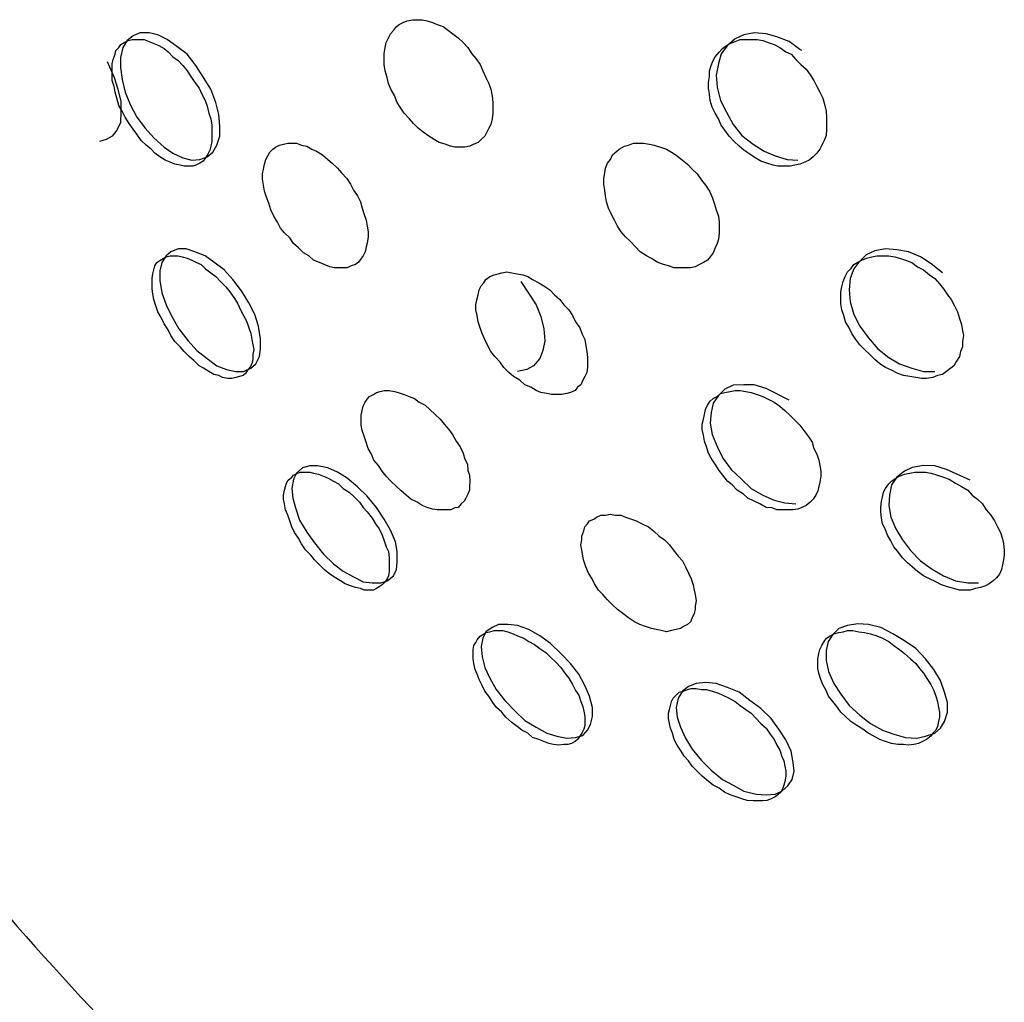
# Model space of a CAD drawing. Units: inches. Extents: x 110.2 to 189.2, y 55.5 to 154.4.
# Drawn here: x 149 to 149.3, y 137 to 137.3 of the extents above; entities that cross this region are included whole.
import ezdxf

# ---------------------------------------------------------------- set-up
doc = ezdxf.new("R2010")
doc.units = ezdxf.units.IN
doc.header["$MEASUREMENT"] = 0
doc.layers.add('Ebene 1', color=7, linetype='Continuous')

# ---------------------------------------------------------------- blocks, each defined once
blk = doc.blocks.new('block 2')
at = {"layer": 'Ebene 1', "color": 179, "lineweight": 25, "true_color": 0x1a171b}
for points in [[(149.11906, 137.28344), (149.11717, 137.28344), (149.11562, 137.28378), (149.11372, 137.28447), (149.11166, 137.28516), (149.10993, 137.28619), (149.10804, 137.2874), (149.10597, 137.28878), (149.10425, 137.29016), (149.10253, 137.29188), (149.10098, 137.2936), (149.09925, 137.2955), (149.09788, 137.29756), (149.09684, 137.29929), (149.09581, 137.3017), (149.0946, 137.30394), (149.09374, 137.306), (149.09323, 137.30807), (149.09254, 137.31048), (149.09219, 137.31272), (149.09219, 137.31479), (149.09219, 137.31651), (149.09254, 137.31875), (149.09288, 137.32047), (149.09374, 137.3222), (149.09443, 137.32357), (149.09546, 137.32478), (149.0965, 137.32616), (149.09753, 137.32685), (149.09891, 137.32753), (149.10029, 137.32822), (149.10218, 137.32857), (149.1039, 137.32857), (149.10563, 137.32857), (149.10735, 137.32822), (149.10924, 137.32753), (149.11097, 137.32685), (149.11303, 137.32616), (149.11493, 137.32478), (149.11648, 137.32357), (149.11837, 137.3222), (149.1201, 137.32047), (149.12182, 137.31875), (149.1232, 137.31651), (149.12458, 137.31479), (149.12613, 137.31272), (149.12716, 137.31048), (149.12819, 137.30807), (149.12923, 137.306), (149.12992, 137.30394), (149.13043, 137.30152), (149.1306, 137.29929), (149.1306, 137.29722), (149.1306, 137.2955), (149.13043, 137.29343), (149.12992, 137.29153), (149.12923, 137.29016), (149.12854, 137.28878), (149.12785, 137.2874), (149.12647, 137.28619), (149.12544, 137.28516), (149.12389, 137.28447), (149.12251, 137.28378), (149.12079, 137.28344), (149.11906, 137.28344), (149.11906, 137.28344)], [(149.02139, 137.27672), (149.02002, 137.27706), (149.01812, 137.27741), (149.0164, 137.2781), (149.01468, 137.27879), (149.01278, 137.27999), (149.01106, 137.28137), (149.00968, 137.28275), (149.00796, 137.28413), (149.00624, 137.28585), (149.00469, 137.28809), (149.00331, 137.28981), (149.00193, 137.29188), (149.00055, 137.29412), (148.99952, 137.29618), (148.99831, 137.29825), (148.99762, 137.30084), (148.99693, 137.3029), (148.99659, 137.30497), (148.9959, 137.30704), (148.9959, 137.3091), (148.9959, 137.311), (148.9959, 137.31307), (148.99625, 137.31444), (148.99693, 137.31634), (148.99728, 137.31772), (148.99831, 137.31875), (148.999, 137.31978), (149.00021, 137.32047), (149.00159, 137.32116), (149.00296, 137.32151), (149.00434, 137.32151), (149.00572, 137.32151), (149.00727, 137.32151), (149.00899, 137.32082), (149.01072, 137.32013), (149.01244, 137.31944), (149.01433, 137.31841), (149.01571, 137.3172), (149.01743, 137.31548), (149.01933, 137.3141), (149.02088, 137.31238), (149.02243, 137.31048), (149.02381, 137.30841), (149.02518, 137.30635), (149.02673, 137.30428), (149.0276, 137.30221), (149.0288, 137.29997), (149.02949, 137.29791), (149.03018, 137.2955), (149.03087, 137.29343), (149.03121, 137.29119), (149.03121, 137.28912), (149.03121, 137.2874), (149.03121, 137.2855), (149.03087, 137.28378), (149.03052, 137.2824), (149.02984, 137.28103), (149.02897, 137.27965), (149.02811, 137.27844), (149.02691, 137.27775), (149.02553, 137.27706), (149.0245, 137.27672), (149.02277, 137.27672), (149.02139, 137.27672), (149.02139, 137.27672)], [(149.02415, 137.27879), (149.02691, 137.27913), (149.02949, 137.27999), (149.03156, 137.28172), (149.03294, 137.28413), (149.03397, 137.2874), (149.03397, 137.29084), (149.03362, 137.29498), (149.03259, 137.29929), (149.03087, 137.30394), (149.02829, 137.30807), (149.02553, 137.31238), (149.02243, 137.31634), (149.01881, 137.31909), (149.01537, 137.32151), (149.01209, 137.32323), (149.00899, 137.32392), (149.00572, 137.32392), (149.00331, 137.32288), (149.00124, 137.32116), (148.99969, 137.31875), (148.99883, 137.31513), (148.99883, 137.31169), (148.99952, 137.30738), (149.00055, 137.3029), (149.00227, 137.2986), (149.00469, 137.29412), (149.00761, 137.29016), (149.01072, 137.28671), (149.01433, 137.28344), (149.01743, 137.28137), (149.02088, 137.27965), (149.02415, 137.27879), (149.02415, 137.27879)], [(149.23585, 137.27672), (149.23361, 137.27672), (149.23155, 137.27672), (149.22982, 137.27706), (149.22758, 137.27775), (149.22552, 137.27844), (149.22345, 137.27965), (149.22155, 137.28103), (149.21949, 137.2824), (149.21777, 137.28378), (149.21604, 137.2855), (149.21432, 137.2874), (149.21277, 137.28947), (149.21139, 137.29119), (149.21053, 137.29343), (149.20932, 137.2955), (149.20829, 137.29756), (149.2076, 137.29997), (149.20726, 137.30221), (149.20691, 137.30428), (149.20691, 137.30635), (149.20726, 137.30841), (149.20726, 137.31048), (149.20795, 137.31238), (149.20864, 137.3141), (149.20932, 137.31548), (149.2107, 137.31703), (149.21191, 137.31841), (149.21329, 137.31944), (149.21466, 137.32013), (149.21639, 137.32082), (149.21811, 137.32151), (149.22018, 137.32151), (149.22207, 137.32151), (149.22414, 137.32151), (149.22621, 137.32116), (149.2281, 137.32047), (149.23017, 137.31978), (149.23223, 137.31875), (149.2343, 137.3172), (149.2362, 137.31634), (149.23792, 137.31444), (149.23964, 137.31272), (149.24154, 137.311), (149.24291, 137.3091), (149.24429, 137.30704), (149.24533, 137.30497), (149.24636, 137.3029), (149.24739, 137.30084), (149.24808, 137.29825), (149.2486, 137.29618), (149.24877, 137.29412), (149.24877, 137.29188), (149.24877, 137.28981), (149.2486, 137.28757), (149.24791, 137.28585), (149.24705, 137.28413), (149.24636, 137.28275), (149.24533, 137.28137), (149.24395, 137.27999), (149.24257, 137.27879), (149.24102, 137.2781), (149.2393, 137.27741), (149.23757, 137.27706), (149.23585, 137.27672), (149.23585, 137.27672)], [(149.23999, 137.31772), (149.2393, 137.31806), (149.23551, 137.32082), (149.2312, 137.32254), (149.22741, 137.32357), (149.22311, 137.32392), (149.21949, 137.32323), (149.21639, 137.32185), (149.21363, 137.31944), (149.21139, 137.31651), (149.21053, 137.31307), (149.20967, 137.30893), (149.21001, 137.30463), (149.21122, 137.29997), (149.21329, 137.29584), (149.2157, 137.29153), (149.2188, 137.28757), (149.22276, 137.28447), (149.22672, 137.28206), (149.23051, 137.28034), (149.23482, 137.27913), (149.23861, 137.27879)], [(148.99418, 137.31375), (148.99659, 137.30807), (148.99797, 137.30394), (148.999, 137.29963), (148.999, 137.29584), (148.99883, 137.29222), (148.99762, 137.28947), (148.9959, 137.2874), (148.99383, 137.28619), (148.99142, 137.2855)], [(149.076, 137.24072), (149.07462, 137.24072), (149.0729, 137.24106), (149.071, 137.24192), (149.06928, 137.24261), (149.06721, 137.24347), (149.06549, 137.24502), (149.0636, 137.24606), (149.06187, 137.24778), (149.06015, 137.24933), (149.05877, 137.2514), (149.05688, 137.25312), (149.0555, 137.25484), (149.05447, 137.25691), (149.05309, 137.25898), (149.05206, 137.26122), (149.05137, 137.26363), (149.05051, 137.2657), (149.04982, 137.26793), (149.04947, 137.27), (149.04913, 137.27207), (149.04913, 137.27396), (149.04947, 137.27569), (149.04982, 137.27741), (149.05033, 137.27913), (149.05102, 137.28034), (149.05171, 137.28172), (149.05275, 137.28275), (149.05378, 137.28344), (149.05516, 137.28413), (149.05653, 137.28447), (149.05809, 137.28482), (149.05981, 137.28482), (149.06119, 137.28482), (149.06291, 137.28413), (149.0648, 137.28378), (149.06653, 137.28275), (149.06825, 137.28206), (149.07032, 137.28068), (149.07221, 137.27913), (149.07376, 137.27775), (149.07566, 137.27603), (149.07703, 137.27431), (149.07893, 137.27241), (149.08031, 137.27035), (149.08134, 137.26828), (149.08272, 137.26621), (149.08375, 137.26415), (149.08444, 137.26191), (149.08513, 137.25967), (149.08582, 137.2576), (149.08616, 137.25553), (149.08651, 137.25347), (149.08651, 137.25174), (149.08616, 137.2495), (149.08582, 137.24813), (149.08547, 137.2464), (149.08478, 137.24502), (149.0841, 137.24399), (149.08306, 137.24279), (149.08203, 137.24192), (149.08048, 137.24141), (149.0791, 137.24072), (149.07772, 137.24072), (149.076, 137.24072), (149.076, 137.24072)], [(149.19882, 137.24072), (149.19658, 137.24072), (149.19486, 137.24072), (149.19279, 137.24141), (149.19107, 137.24192), (149.18883, 137.24279), (149.18676, 137.24399), (149.18504, 137.24502), (149.1828, 137.2464), (149.18107, 137.24813), (149.17935, 137.25002), (149.17763, 137.25174), (149.17608, 137.25347), (149.1747, 137.25553), (149.17367, 137.2576), (149.17263, 137.25967), (149.1716, 137.26191), (149.17091, 137.26415), (149.17057, 137.26621), (149.17022, 137.26828), (149.16988, 137.27035), (149.16988, 137.27241), (149.17022, 137.27431), (149.17057, 137.27603), (149.17126, 137.27775), (149.17229, 137.27913), (149.17298, 137.28068), (149.17453, 137.28206), (149.17539, 137.28275), (149.17729, 137.28378), (149.17866, 137.28413), (149.18039, 137.28482), (149.18211, 137.28482), (149.184, 137.28482), (149.18607, 137.28447), (149.18779, 137.28413), (149.19003, 137.28344), (149.1921, 137.28275), (149.19382, 137.28172), (149.19589, 137.28034), (149.19778, 137.27879), (149.19951, 137.27741), (149.20123, 137.27569), (149.20295, 137.27396), (149.2045, 137.27172), (149.20588, 137.27), (149.20726, 137.26793), (149.20829, 137.2657), (149.20898, 137.26363), (149.20967, 137.26122), (149.21053, 137.25898), (149.2107, 137.25691), (149.2107, 137.25484), (149.2107, 137.25312), (149.21053, 137.25088), (149.21001, 137.24933), (149.20932, 137.24778), (149.20864, 137.24606), (149.2076, 137.24468), (149.20657, 137.24347), (149.20519, 137.24261), (149.20381, 137.24192), (149.20226, 137.24106), (149.20054, 137.24072), (149.19882, 137.24072), (149.19882, 137.24072)], [(149.0369, 137.20162), (149.035, 137.20196), (149.03362, 137.20265), (149.0319, 137.20299), (149.03018, 137.20403), (149.02829, 137.20523), (149.02673, 137.2061), (149.02484, 137.20799), (149.02312, 137.20937), (149.02139, 137.21109), (149.02002, 137.21281), (149.01812, 137.21471), (149.01674, 137.21678), (149.01571, 137.21884), (149.01433, 137.22091), (149.0133, 137.22315), (149.01209, 137.22522), (149.0114, 137.22728), (149.01072, 137.22952), (149.01037, 137.23159), (149.01003, 137.23331), (149.01003, 137.23503), (149.01003, 137.23693), (149.01037, 137.23865), (149.01072, 137.24003), (149.01106, 137.24141), (149.01175, 137.24261), (149.01278, 137.2433), (149.01399, 137.24399), (149.01502, 137.24468), (149.0164, 137.24502), (149.01778, 137.24502), (149.01933, 137.24502), (149.02071, 137.24468), (149.02243, 137.24416), (149.02415, 137.24347), (149.02553, 137.24279), (149.02742, 137.24192), (149.02897, 137.24037), (149.03087, 137.239), (149.03259, 137.23762), (149.03431, 137.2359), (149.03621, 137.234), (149.03759, 137.23228), (149.03896, 137.23021), (149.04034, 137.22797), (149.04138, 137.2259), (149.04241, 137.22384), (149.04362, 137.2216), (149.0443, 137.21953), (149.04499, 137.21746), (149.04534, 137.2154), (149.04568, 137.2135), (149.04603, 137.21178), (149.04568, 137.21006), (149.04568, 137.20833), (149.04534, 137.20678), (149.04465, 137.20541), (149.04379, 137.20455), (149.0431, 137.20334), (149.04224, 137.20265), (149.04103, 137.20231), (149.03965, 137.20196), (149.03828, 137.20162), (149.0369, 137.20162), (149.0369, 137.20162)], [(149.03965, 137.20403), (149.04241, 137.20403), (149.04499, 137.20523), (149.04672, 137.20678), (149.04809, 137.20937), (149.04844, 137.21212), (149.04844, 137.21557), (149.04775, 137.22005), (149.04637, 137.22418), (149.0443, 137.22832), (149.04172, 137.23262), (149.03862, 137.23658), (149.03552, 137.24003), (149.0319, 137.24279), (149.0288, 137.24502), (149.02518, 137.2464), (149.02208, 137.24744), (149.01933, 137.24744), (149.01674, 137.2464), (149.01502, 137.24502), (149.01347, 137.24261), (149.01278, 137.23969), (149.01278, 137.23624), (149.01347, 137.23193), (149.01502, 137.22763), (149.01709, 137.22349), (149.0195, 137.21919), (149.02277, 137.21488), (149.02587, 137.21144), (149.02949, 137.20868), (149.03294, 137.2061), (149.03638, 137.20472), (149.03965, 137.20403), (149.03965, 137.20403)], [(149.28408, 137.20162), (149.28236, 137.20162), (149.28029, 137.20196), (149.27823, 137.20231), (149.27599, 137.20265), (149.27392, 137.20334), (149.27168, 137.20455), (149.26961, 137.20541), (149.26755, 137.20678), (149.26582, 137.20833), (149.2641, 137.21006), (149.26221, 137.21178), (149.26048, 137.2135), (149.25911, 137.2154), (149.25773, 137.21746), (149.25669, 137.21953), (149.25549, 137.2216), (149.2548, 137.22384), (149.25411, 137.2259), (149.25377, 137.22797), (149.25377, 137.23021), (149.25377, 137.23228), (149.25411, 137.234), (149.25463, 137.2359), (149.25532, 137.23762), (149.25618, 137.23934), (149.25738, 137.24037), (149.25842, 137.24192), (149.2598, 137.24279), (149.26117, 137.24347), (149.2629, 137.24416), (149.26479, 137.24468), (149.26651, 137.24502), (149.26858, 137.24502), (149.27082, 137.24502), (149.27289, 137.24468), (149.27495, 137.24399), (149.27702, 137.2433), (149.27892, 137.24261), (149.28098, 137.24106), (149.28305, 137.24003), (149.28512, 137.23831), (149.28701, 137.23693), (149.28873, 137.23503), (149.29011, 137.23331), (149.29149, 137.23124), (149.29287, 137.22952), (149.29407, 137.22728), (149.29511, 137.22522), (149.2958, 137.2228), (149.29649, 137.22074), (149.29683, 137.2185), (149.29717, 137.21678), (149.29683, 137.21471), (149.29683, 137.21281), (149.29614, 137.21109), (149.2958, 137.20937), (149.29476, 137.20765), (149.29373, 137.2061), (149.2927, 137.20523), (149.29115, 137.20403), (149.28977, 137.20299), (149.28805, 137.20265), (149.28632, 137.20196), (149.28408, 137.20162), (149.28408, 137.20162)], [(149.28977, 137.239), (149.28581, 137.2421), (149.28202, 137.24468), (149.27771, 137.2464), (149.27358, 137.24709), (149.26961, 137.24744), (149.26582, 137.24675), (149.26272, 137.24537), (149.26014, 137.24279), (149.25842, 137.24037), (149.25704, 137.23693), (149.25669, 137.23297), (149.25704, 137.22866), (149.25842, 137.22418), (149.26048, 137.22005), (149.26341, 137.21609), (149.26686, 137.21212), (149.27082, 137.20902), (149.27461, 137.20678), (149.27892, 137.20523), (149.28305, 137.20403), (149.28701, 137.20403)], [(149.15334, 137.19593), (149.15145, 137.19593), (149.14972, 137.19628), (149.14766, 137.19662), (149.14594, 137.19731), (149.14404, 137.19852), (149.14197, 137.19938), (149.14025, 137.20093), (149.13801, 137.20231), (149.13629, 137.20368), (149.13457, 137.20541), (149.13319, 137.2073), (149.13129, 137.20937), (149.12992, 137.21109), (149.12888, 137.21316), (149.12785, 137.2154), (149.12681, 137.21746), (149.12613, 137.21953), (149.12544, 137.2216), (149.12509, 137.22384), (149.12458, 137.2259), (149.12458, 137.22763), (149.12509, 137.22987), (149.12544, 137.23124), (149.12578, 137.23297), (149.12647, 137.23435), (149.1275, 137.23538), (149.12819, 137.23658), (149.12957, 137.23762), (149.13112, 137.23831), (149.1325, 137.23865), (149.13388, 137.239), (149.1356, 137.23934), (149.13732, 137.239), (149.13922, 137.23865), (149.14128, 137.23831), (149.14301, 137.23762), (149.14473, 137.23658), (149.14697, 137.23538), (149.14869, 137.23435), (149.15076, 137.23297), (149.15248, 137.23124), (149.15438, 137.22952), (149.15575, 137.22763), (149.15748, 137.2259), (149.15885, 137.22384), (149.15989, 137.2216), (149.16144, 137.21953), (149.16213, 137.21746), (149.16316, 137.2154), (149.16351, 137.21316), (149.16385, 137.21109), (149.16419, 137.20902), (149.16419, 137.2073), (149.16419, 137.20541), (149.16385, 137.20368), (149.16316, 137.20231), (149.16247, 137.20093), (149.16178, 137.19938), (149.16058, 137.19852), (149.15972, 137.19731), (149.15817, 137.19662), (149.15679, 137.19628), (149.15506, 137.19593), (149.15334, 137.19593), (149.15334, 137.19593)], [(149.1406, 137.2359), (149.14594, 137.22763), (149.14766, 137.22349), (149.14869, 137.21919), (149.14904, 137.21488), (149.14835, 137.21144), (149.14731, 137.20868), (149.14507, 137.2061), (149.14266, 137.20472), (149.13939, 137.20403)], [(149.23551, 137.19387), (149.22741, 137.198), (149.22311, 137.19938), (149.21949, 137.19938), (149.2157, 137.19921), (149.21277, 137.19783), (149.21053, 137.19559), (149.20864, 137.19283), (149.20795, 137.18956), (149.2076, 137.18577), (149.20829, 137.18181), (149.21001, 137.1775), (149.21208, 137.17337), (149.21501, 137.16941), (149.21863, 137.16596), (149.22207, 137.16269), (149.22621, 137.16028), (149.23017, 137.15855), (149.23396, 137.15752), (149.23792, 137.15717)], [(149.11269, 137.15511), (149.11097, 137.15511), (149.10924, 137.15528), (149.10735, 137.15597), (149.10563, 137.15666), (149.1039, 137.15786), (149.10167, 137.1589), (149.09994, 137.16028), (149.09822, 137.16183), (149.0965, 137.16338), (149.0946, 137.16527), (149.09288, 137.16699), (149.0915, 137.16872), (149.09012, 137.17078), (149.08857, 137.17268), (149.08771, 137.17474), (149.08651, 137.17681), (149.08582, 137.17905), (149.08513, 137.18112), (149.08444, 137.18319), (149.0841, 137.18508), (149.0841, 137.1868), (149.0841, 137.18853), (149.08444, 137.19025), (149.08478, 137.1918), (149.08547, 137.19318), (149.08616, 137.19421), (149.08702, 137.19524), (149.0884, 137.19593), (149.08944, 137.19662), (149.09081, 137.19697), (149.09219, 137.19731), (149.09391, 137.19731), (149.09581, 137.19697), (149.09719, 137.19662), (149.09925, 137.19593), (149.10098, 137.19524), (149.10287, 137.19455), (149.10459, 137.19318), (149.10666, 137.19214), (149.10838, 137.19059), (149.11028, 137.18887), (149.112, 137.18715), (149.11338, 137.18542), (149.1151, 137.18353), (149.11648, 137.18146), (149.11769, 137.1794), (149.11906, 137.17733), (149.1201, 137.17509), (149.12079, 137.17302), (149.12165, 137.1713), (149.12182, 137.16906), (149.12234, 137.16734), (149.12251, 137.16527), (149.12234, 137.16338), (149.12234, 137.162), (149.12182, 137.16062), (149.12113, 137.15924), (149.12044, 137.15821), (149.11941, 137.15717), (149.11837, 137.15597), (149.11717, 137.1558), (149.11579, 137.15511), (149.11441, 137.15511), (149.11269, 137.15511), (149.11269, 137.15511)], [(149.23499, 137.15511), (149.23327, 137.15511), (149.2312, 137.15511), (149.22948, 137.1558), (149.22741, 137.15597), (149.22517, 137.15717), (149.22311, 137.15821), (149.22087, 137.15924), (149.21932, 137.16062), (149.21708, 137.162), (149.21535, 137.16389), (149.21363, 137.16527), (149.21208, 137.16734), (149.2107, 137.16906), (149.20932, 137.1713), (149.20795, 137.17337), (149.20691, 137.17509), (149.20622, 137.17733), (149.20554, 137.1794), (149.20519, 137.18146), (149.20467, 137.18353), (149.20467, 137.18542), (149.20519, 137.18715), (149.20554, 137.18887), (149.20588, 137.19059), (149.20657, 137.19214), (149.2076, 137.19352), (149.20864, 137.19455), (149.21001, 137.19524), (149.21122, 137.19628), (149.21277, 137.19662), (149.21466, 137.19697), (149.21639, 137.19731), (149.21811, 137.19731), (149.22018, 137.19697), (149.22207, 137.19662), (149.22414, 137.19593), (149.22621, 137.19524), (149.2281, 137.19421), (149.23017, 137.19318), (149.23223, 137.1918), (149.23396, 137.19025), (149.23585, 137.18853), (149.23757, 137.1868), (149.2393, 137.18508), (149.24068, 137.18319), (149.24223, 137.18112), (149.2436, 137.17905), (149.24429, 137.17681), (149.24533, 137.17474), (149.24602, 137.17268), (149.24636, 137.17078), (149.2467, 137.16872), (149.2467, 137.16699), (149.24636, 137.16493), (149.24602, 137.16338), (149.24567, 137.16183), (149.24498, 137.16028), (149.24395, 137.1589), (149.24291, 137.15786), (149.24154, 137.15666), (149.23999, 137.15597), (149.23861, 137.15528), (149.23689, 137.15511), (149.23499, 137.15511), (149.23499, 137.15511)], [(149.08513, 137.12669), (149.08375, 137.1272), (149.08203, 137.12755), (149.08031, 137.12824), (149.07841, 137.12893), (149.07669, 137.12996), (149.07497, 137.13099), (149.0729, 137.13237), (149.071, 137.13392), (149.06928, 137.13564), (149.06756, 137.13737), (149.06618, 137.13909), (149.06429, 137.14098), (149.06291, 137.14305), (149.06187, 137.14512), (149.0605, 137.14701), (149.05946, 137.14908), (149.05877, 137.15115), (149.05809, 137.15321), (149.05722, 137.15511), (149.05688, 137.15717), (149.05653, 137.1589), (149.05653, 137.16028), (149.05688, 137.162), (149.05722, 137.16338), (149.05757, 137.16458), (149.05826, 137.16562), (149.05946, 137.16665), (149.06015, 137.16734), (149.06153, 137.16803), (149.06256, 137.16837), (149.06411, 137.16837), (149.06584, 137.16837), (149.06721, 137.16803), (149.06894, 137.16768), (149.07066, 137.16699), (149.07238, 137.1663), (149.07428, 137.16527), (149.076, 137.16424), (149.07772, 137.16269), (149.07979, 137.16131), (149.08168, 137.15959), (149.08341, 137.15786), (149.08478, 137.15597), (149.08616, 137.15442), (149.08789, 137.15218), (149.08909, 137.15011), (149.09047, 137.14839), (149.0915, 137.14615), (149.09219, 137.14408), (149.09288, 137.14202), (149.09374, 137.14029), (149.09391, 137.13805), (149.09391, 137.13633), (149.09391, 137.13495), (149.09391, 137.13323), (149.09374, 137.13168), (149.09323, 137.13065), (149.09254, 137.12961), (149.0915, 137.12858), (149.09047, 137.12789), (149.08944, 137.1272), (149.0884, 137.12669), (149.08702, 137.12669), (149.08513, 137.12669), (149.08513, 137.12669)], [(149.08789, 137.12927), (149.09116, 137.12927), (149.09323, 137.12996), (149.09546, 137.13168), (149.0965, 137.13392), (149.09684, 137.13668), (149.09684, 137.14029), (149.09615, 137.14374), (149.09443, 137.14787), (149.09219, 137.15184), (149.08944, 137.15597), (149.08616, 137.15993), (149.08272, 137.1632), (149.0791, 137.1663), (149.07566, 137.16837), (149.07221, 137.16992), (149.06859, 137.17061), (149.06584, 137.17061), (149.06325, 137.16992), (149.06119, 137.16803), (149.06015, 137.16596), (149.05946, 137.16269), (149.05981, 137.15924), (149.06084, 137.1558), (149.06222, 137.15149), (149.0648, 137.14718), (149.06756, 137.14339), (149.07066, 137.13943), (149.07428, 137.13599), (149.07772, 137.1334), (149.08134, 137.13134), (149.08478, 137.12961), (149.08789, 137.12927), (149.08789, 137.12927)], [(149.29959, 137.12669), (149.29752, 137.12669), (149.2958, 137.12669), (149.29373, 137.1272), (149.29149, 137.12789), (149.28942, 137.12858), (149.28736, 137.12961), (149.28512, 137.13065), (149.28305, 137.13168), (149.28098, 137.13323), (149.27909, 137.13495), (149.27737, 137.13633), (149.27564, 137.13805), (149.27392, 137.14029), (149.27254, 137.14202), (149.27151, 137.14408), (149.2703, 137.14615), (149.26944, 137.14839), (149.26858, 137.15011), (149.26824, 137.15218), (149.26789, 137.15442), (149.26789, 137.15597), (149.26824, 137.15821), (149.26858, 137.15959), (149.26892, 137.16131), (149.26961, 137.16269), (149.27082, 137.16424), (149.27168, 137.16527), (149.27323, 137.1663), (149.27461, 137.16699), (149.27633, 137.16768), (149.27823, 137.16803), (149.27995, 137.16837), (149.28202, 137.16837), (149.28374, 137.16837), (149.28581, 137.16803), (149.28805, 137.16734), (149.29011, 137.16665), (149.29218, 137.16596), (149.29442, 137.16458), (149.29649, 137.16338), (149.29873, 137.162), (149.30028, 137.16028), (149.30217, 137.1589), (149.30389, 137.15717), (149.30527, 137.15511), (149.30682, 137.15321), (149.3082, 137.15115), (149.30923, 137.14908), (149.31027, 137.14701), (149.31096, 137.14477), (149.3113, 137.14305), (149.31164, 137.14098), (149.31164, 137.13909), (149.3113, 137.13737), (149.31096, 137.13564), (149.31061, 137.13392), (149.30992, 137.13237), (149.30889, 137.13099), (149.30768, 137.12996), (149.3063, 137.12893), (149.30493, 137.12824), (149.3032, 137.12755), (149.30148, 137.1272), (149.29959, 137.12669), (149.29959, 137.12669)], [(149.29959, 137.16562), (149.29115, 137.16941), (149.28701, 137.17061), (149.28305, 137.17078), (149.27909, 137.17009), (149.27633, 137.16872), (149.27358, 137.16665), (149.27168, 137.16389), (149.27099, 137.16028), (149.27082, 137.15666), (149.27151, 137.15252), (149.27323, 137.14839), (149.27564, 137.14443), (149.2784, 137.14064), (149.28202, 137.13702), (149.28581, 137.13427), (149.29011, 137.13168), (149.29442, 137.12996), (149.29873, 137.12927), (149.30251, 137.12927)], [(149.1921, 137.11187), (149.1902, 137.11239), (149.18848, 137.11273), (149.18676, 137.11308), (149.18469, 137.11377), (149.18263, 137.11446), (149.18073, 137.11549), (149.17866, 137.11687), (149.1766, 137.11842), (149.1747, 137.1198), (149.17298, 137.12152), (149.17126, 137.12324), (149.16953, 137.12514), (149.16798, 137.12669), (149.16661, 137.12893), (149.16574, 137.13065), (149.16454, 137.13271), (149.16351, 137.13495), (149.16282, 137.13702), (149.16247, 137.13874), (149.16213, 137.14098), (149.16178, 137.14271), (149.16213, 137.14443), (149.16213, 137.14581), (149.16282, 137.1477), (149.16316, 137.14908), (149.16419, 137.15011), (149.16488, 137.15115), (149.16643, 137.15184), (149.16729, 137.15252), (149.16884, 137.15321), (149.17057, 137.15321), (149.17229, 137.15356), (149.17401, 137.15321), (149.17591, 137.15321), (149.17763, 137.15252), (149.1797, 137.15184), (149.18142, 137.15115), (149.18349, 137.15011), (149.18573, 137.14908), (149.18745, 137.1477), (149.18952, 137.14581), (149.19141, 137.14443), (149.19313, 137.14271), (149.19451, 137.14098), (149.19623, 137.13874), (149.19778, 137.13702), (149.19882, 137.13495), (149.19985, 137.13271), (149.20088, 137.13065), (149.20157, 137.12858), (149.20192, 137.12669), (149.20226, 137.12514), (149.20261, 137.1229), (149.20226, 137.12117), (149.20226, 137.1198), (149.20192, 137.11842), (149.20123, 137.11687), (149.20054, 137.11549), (149.19951, 137.11446), (149.19813, 137.11377), (149.19709, 137.11308), (149.19554, 137.11273), (149.19382, 137.11239), (149.1921, 137.11187), (149.1921, 137.11187)], [(149.15403, 137.07174), (149.15214, 137.07208), (149.15041, 137.07243), (149.14869, 137.07311), (149.14697, 137.0738), (149.14473, 137.07449), (149.14301, 137.07604), (149.14094, 137.07708), (149.13922, 137.07845), (149.13732, 137.07983), (149.13526, 137.08173), (149.13388, 137.08345), (149.13198, 137.08517), (149.1306, 137.0869), (149.12923, 137.08913), (149.12785, 137.09086), (149.12681, 137.09292), (149.12578, 137.09499), (149.12509, 137.09689), (149.1244, 137.09861), (149.12389, 137.10068), (149.12371, 137.1024), (149.12371, 137.10395), (149.12371, 137.10567), (149.12389, 137.10705), (149.12458, 137.10808), (149.12509, 137.10912), (149.12613, 137.11032), (149.12716, 137.11101), (149.12819, 137.1117), (149.12957, 137.11187), (149.13112, 137.11239), (149.1325, 137.11239), (149.13422, 137.11239), (149.13594, 137.11187), (149.13784, 137.11118), (149.13939, 137.11049), (149.14163, 137.10963), (149.14335, 137.10843), (149.14542, 137.10739), (149.14731, 137.10602), (149.14938, 137.10464), (149.1511, 137.10291), (149.153, 137.10102), (149.15472, 137.0993), (149.1561, 137.09723), (149.15748, 137.09551), (149.15885, 137.09327), (149.15989, 137.0912), (149.16109, 137.08948), (149.16178, 137.08724), (149.16247, 137.08552), (149.16282, 137.08379), (149.16316, 137.0819), (149.16316, 137.08018), (149.16316, 137.0788), (149.16282, 137.07742), (149.16213, 137.07604), (149.16144, 137.07501), (149.16058, 137.0738), (149.15972, 137.07311), (149.15851, 137.07243), (149.15713, 137.07208), (149.15575, 137.07208), (149.15403, 137.07174), (149.15403, 137.07174)], [(149.15679, 137.07432), (149.15989, 137.07449), (149.16247, 137.07518), (149.16419, 137.07708), (149.16523, 137.07914), (149.16592, 137.0819), (149.16592, 137.08517), (149.16488, 137.08913), (149.16316, 137.09292), (149.16109, 137.09689), (149.15817, 137.10068), (149.15472, 137.10429), (149.1511, 137.10774), (149.14731, 137.11049), (149.14335, 137.11273), (149.13939, 137.11411), (149.13594, 137.11446), (149.13267, 137.11446), (149.13043, 137.11342), (149.12819, 137.11187), (149.12716, 137.10963), (149.12647, 137.1067), (149.12681, 137.10309), (149.12785, 137.0993), (149.12957, 137.09551), (149.13181, 137.09155), (149.13491, 137.08758), (149.13853, 137.08379), (149.14197, 137.08052), (149.14594, 137.07811), (149.14972, 137.07604), (149.15334, 137.07501), (149.15679, 137.07432), (149.15679, 137.07432)], [(149.27771, 137.07174), (149.27599, 137.07208), (149.27392, 137.07208), (149.27168, 137.07243), (149.26961, 137.07311), (149.26755, 137.0738), (149.26548, 137.07501), (149.26341, 137.07604), (149.26152, 137.07742), (149.25945, 137.0788), (149.25738, 137.08018), (149.25549, 137.0819), (149.25377, 137.08345), (149.25239, 137.08552), (149.25101, 137.08724), (149.24946, 137.08913), (149.2486, 137.0912), (149.24739, 137.09327), (149.2467, 137.09499), (149.24602, 137.09723), (149.24567, 137.09895), (149.24567, 137.10068), (149.24567, 137.1024), (149.24602, 137.10429), (149.24636, 137.10567), (149.24705, 137.10705), (149.24791, 137.10843), (149.24877, 137.10963), (149.24998, 137.11049), (149.25135, 137.11118), (149.25308, 137.1117), (149.25463, 137.11187), (149.25618, 137.11239), (149.25807, 137.11239), (149.26014, 137.11187), (149.26221, 137.1117), (149.26427, 137.11118), (149.26651, 137.11049), (149.26858, 137.10963), (149.27082, 137.10843), (149.27254, 137.10705), (149.27461, 137.10567), (149.27633, 137.10429), (149.2784, 137.1024), (149.28029, 137.10068), (149.28167, 137.09895), (149.28305, 137.09723), (149.28443, 137.09499), (149.28563, 137.09327), (149.28667, 137.0912), (149.28736, 137.08913), (149.28805, 137.08724), (149.28839, 137.08517), (149.28873, 137.08345), (149.28873, 137.08173), (149.28839, 137.08018), (149.28805, 137.07845), (149.28736, 137.07708), (149.28632, 137.07604), (149.28563, 137.07501), (149.28408, 137.0738), (149.28271, 137.07311), (149.28133, 137.07243), (149.2796, 137.07208), (149.27771, 137.07174), (149.27771, 137.07174)], [(149.28064, 137.07432), (149.28374, 137.07501), (149.28701, 137.07604), (149.28908, 137.07777), (149.29046, 137.08018), (149.29149, 137.08345), (149.29149, 137.0869), (149.29046, 137.09051), (149.28908, 137.09465), (149.28667, 137.09861), (149.28374, 137.1024), (149.28029, 137.10602), (149.27633, 137.10877), (149.2722, 137.11118), (149.26789, 137.11342), (149.26359, 137.11446), (149.2598, 137.1148), (149.25618, 137.11411), (149.25308, 137.11308), (149.25101, 137.11101), (149.24929, 137.10843), (149.2486, 137.10533), (149.2486, 137.10171), (149.24946, 137.09792), (149.25135, 137.09361), (149.25377, 137.08982), (149.25669, 137.08586), (149.26048, 137.08242), (149.26427, 137.07949), (149.26858, 137.07708), (149.27254, 137.0757), (149.27668, 137.07449), (149.28064, 137.07432), (149.28064, 137.07432)], [(149.22448, 137.0521), (149.22276, 137.0521), (149.22069, 137.05227), (149.2188, 137.05279), (149.21673, 137.05348), (149.21466, 137.05417), (149.2126, 137.0552), (149.2107, 137.05658), (149.20864, 137.05761), (149.20691, 137.05899), (149.20467, 137.06088), (149.20295, 137.06261), (149.20123, 137.06433), (149.19985, 137.06622), (149.19847, 137.06777), (149.19709, 137.07001), (149.19589, 137.07174), (149.19486, 137.0738), (149.19417, 137.07604), (149.19348, 137.07777), (149.19313, 137.07949), (149.19279, 137.08121), (149.19279, 137.08311), (149.19313, 137.08448), (149.19348, 137.08586), (149.19382, 137.08724), (149.19451, 137.08845), (149.19554, 137.08948), (149.19658, 137.09051), (149.19813, 137.09086), (149.19951, 137.09155), (149.20088, 137.09189), (149.20261, 137.09189), (149.2045, 137.09155), (149.20622, 137.09155), (149.20829, 137.09086), (149.21053, 137.09017), (149.21208, 137.08948), (149.21432, 137.08845), (149.21639, 137.08724), (149.21811, 137.08586), (149.22018, 137.08448), (149.22207, 137.08311), (149.22379, 137.08121), (149.22552, 137.07949), (149.22741, 137.07777), (149.22879, 137.0757), (149.23017, 137.0738), (149.2312, 137.07174), (149.23223, 137.07001), (149.23292, 137.06777), (149.23361, 137.06622), (149.23396, 137.06433), (149.2343, 137.06261), (149.2343, 137.06088), (149.23396, 137.05899), (149.23361, 137.05761), (149.23327, 137.05658), (149.23258, 137.0552), (149.23155, 137.05417), (149.23051, 137.05348), (149.22913, 137.05279), (149.22758, 137.05227), (149.22621, 137.0521), (149.22448, 137.0521), (149.22448, 137.0521)], [(149.22741, 137.05417), (149.23051, 137.05451), (149.23292, 137.05554), (149.23499, 137.05744), (149.23654, 137.05968), (149.23723, 137.06261), (149.23689, 137.06571), (149.2362, 137.06967), (149.2343, 137.07363), (149.23189, 137.07742), (149.22913, 137.08121), (149.22552, 137.08483), (149.22155, 137.08758), (149.21777, 137.09051), (149.21363, 137.09223), (149.20967, 137.09361), (149.20588, 137.09396), (149.20261, 137.09361), (149.19985, 137.09258), (149.19778, 137.09086), (149.19623, 137.08845), (149.19554, 137.08517), (149.19589, 137.08173), (149.19709, 137.07811), (149.19882, 137.07432), (149.20123, 137.07036), (149.2045, 137.0664), (149.20795, 137.06295), (149.21191, 137.05968), (149.2157, 137.05761), (149.21949, 137.05554), (149.22379, 137.05451), (149.22741, 137.05417), (149.22741, 137.05417)]]:
    blk.add_lwpolyline(points, dxfattribs=at)
blk.add_open_spline([(148.90461, 137.07845), (148.96662, 136.99663), (149.03828, 136.92256), (149.11803, 136.85762)], degree=3, dxfattribs=at)

msp = doc.modelspace()

# ---------------------------------------------------------------- block references
at = {"layer": 'Ebene 1'}
msp.add_blockref('block 2', (0, 0), dxfattribs=at)

doc.saveas('drawing.dxf')
